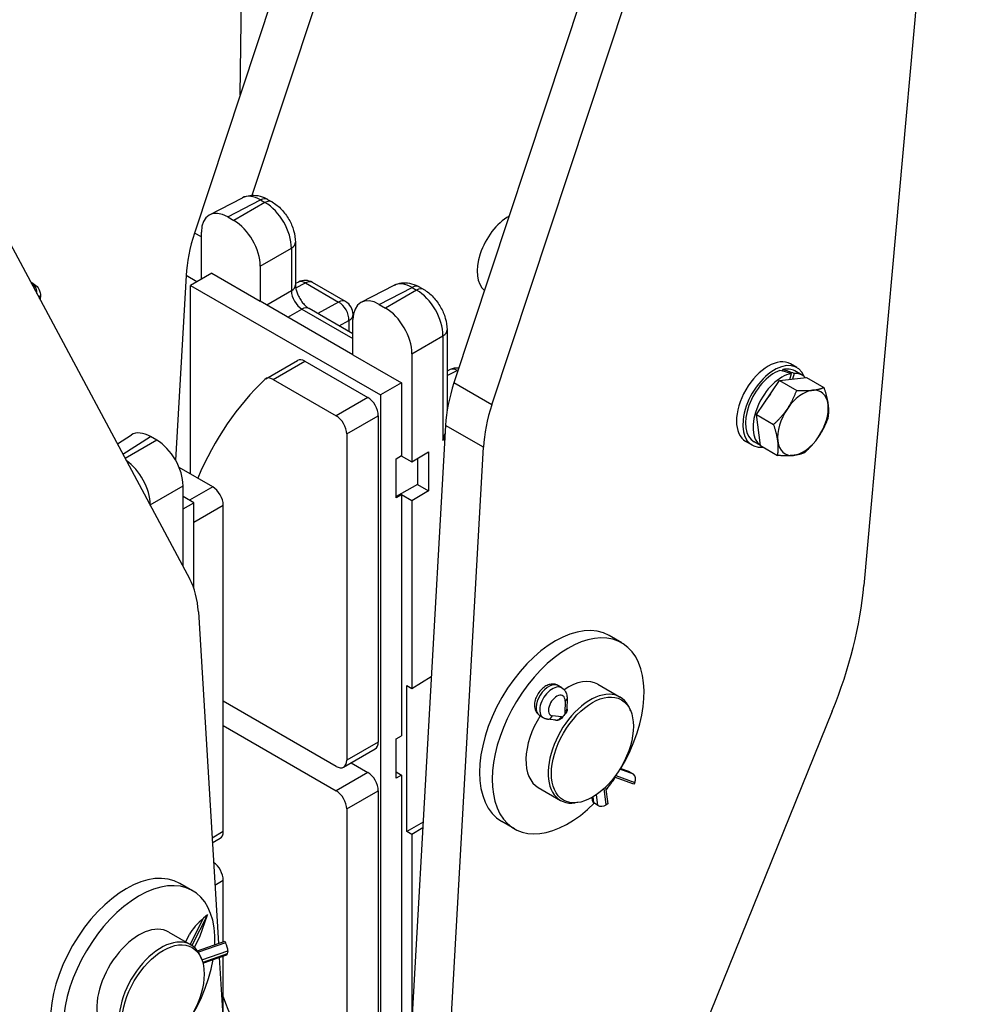
# Model space of a CAD drawing. Units: millimetres. Extents: x 311 to 4180, y 39 to 5448.
# Drawn here: x 1364 to 1838, y 3664 to 4159 of the extents above; entities that cross this region are included whole.
import ezdxf

# ---------------------------------------------------------------- set-up
doc = ezdxf.new("R2010")
doc.units = ezdxf.units.MM
doc.header["$LTSCALE"] = 20
doc.layers.add('Visible Edges(Hillmar_metric)', color=7, linetype='Continuous', lineweight=25)
doc.layers.add('Visible Tangent Edges(Hillmar_Metric)', color=7, linetype='Continuous', lineweight=25, true_color=0xc0c0c0)

msp = doc.modelspace()

# ---------------------------------------------------------------- linework, layer by layer
at = {"layer": 'Visible Edges(Hillmar_metric)'}
for p, q in [((1838.138, 4430.167), (1788.191, 3874.208)), ((1728.449, 4418.432), (1581.986, 3976.111)), ((1601.078, 3965.089), (1747.541, 4407.409)), ((1526.815, 4278.81), (1451.525, 4051.433)), ((1480.563, 4070.448), (1549.956, 4280.015)), ((1474.52, 4120.879), (1476.269, 4255.75)), ((1302.701, 4150.581), (1449.163, 3877.38)), ((1459.065, 4060.606), (1475.593, 4069.174)), ((1488.269, 4068.372), (1490.562, 4067.048)), ((1468.189, 4059.541), (1471.322, 4057.732)), ((1454.936, 4028.193), (1454.936, 4051.889)), ((1502.264, 4046.78), (1502.264, 4025.339)), ((1460.156, 4031.207), (1449.549, 4025.083)), ((1460.156, 4031.207), (1484.576, 4017.108)), ((1484.576, 4034.776), (1484.576, 4017.108)), ((1447.253, 4030), (1442.011, 3937.123)), ((1503.756, 4026.784), (1502.264, 4026.039)), ((1527.492, 4016.961), (1510.854, 4026.567)), ((1449.549, 4025.083), (1545.008, 3969.97)), ((1449.549, 3930.165), (1449.549, 4025.083)), ((1535.324, 4016.578), (1551.852, 4025.146)), ((1564.528, 4024.344), (1566.821, 4023.02)), ((1373.983, 4020.135), (1373.853, 4017.859)), ((1531.195, 3990.193), (1484.576, 4017.108)), ((1531.195, 4000.723), (1509.117, 4013.469)), ((1544.448, 4015.512), (1547.581, 4013.704)), ((1531.195, 3990.193), (1531.195, 4007.86)), ((1531.242, 4010.466), (1531.242, 4009.129)), ((1578.523, 4002.751), (1578.523, 3962.082)), ((1487.377, 3978.179), (1503.287, 3987.365)), ((1507.037, 3986.994), (1538.644, 3968.745)), ((1531.195, 3990.193), (1555.615, 3976.093)), ((1560.835, 3990.748), (1560.835, 3936.337)), ((1580.015, 3982.755), (1578.523, 3982.011)), ((1747.12, 3981.992), (1747.335, 3982.726)), ((1754.427, 3983.733), (1751.245, 3985.571)), ((1757.164, 3979.901), (1753.452, 3982.045)), ((1491.127, 3977.808), (1522.735, 3959.559)), ((1734.127, 3960.158), (1745.734, 3977.27)), ((1745.734, 3977.27), (1759.345, 3978.726)), ((1745.734, 3977.27), (1754.355, 3972.292)), ((1750.827, 3977.815), (1751.675, 3980.711)), ((1753.051, 3980.858), (1752.202, 3977.962)), ((1759.345, 3978.726), (1767.966, 3973.748)), ((1555.615, 3976.093), (1545.008, 3969.97)), ((1555.615, 3976.093), (1555.615, 3939.474)), ((1545.008, 3969.97), (1545.008, 3595.198)), ((1543.948, 3959.559), (1543.948, 3795.444)), ((1736.13, 3944.503), (1734.127, 3960.158)), ((1734.127, 3960.158), (1742.748, 3955.181)), ((1577.715, 3954.678), (1553.117, 3518.895)), ((1412.721, 3945.356), (1419.752, 3949.852)), ((1432.499, 3947.261), (1429.366, 3949.07)), ((1528.038, 3950.374), (1528.038, 3786.258)), ((1572.209, 3507.873), (1596.806, 3943.655)), ((1731.927, 3944.762), (1728.745, 3946.599)), ((1736.119, 3944.594), (1732.902, 3946.451)), ((1736.13, 3944.503), (1744.752, 3939.526)), ((1552.963, 3937.943), (1555.615, 3939.474)), ((1552.963, 3918.224), (1552.963, 3937.943)), ((1555.509, 3939.412), (1560.835, 3936.337)), ((1560.835, 3936.337), (1569.098, 3941.365)), ((1563.57, 3938.001), (1563.57, 3924.96)), ((1569.098, 3941.365), (1569.098, 3921.769)), ((1421.971, 3932.615), (1421.968, 3932.616)), ((1460.685, 3923.735), (1443.771, 3933.501)), ((1445.753, 3883.742), (1445.753, 3924.305)), ((1563.57, 3924.96), (1552.963, 3918.837)), ((1563.57, 3924.96), (1569.098, 3921.769)), ((1451.139, 3915.774), (1445.753, 3918.884)), ((1555.615, 3919.755), (1552.963, 3918.224)), ((1560.835, 3916.741), (1555.615, 3919.755)), ((1555.615, 3919.755), (1555.615, 3798.567)), ((1569.098, 3921.769), (1560.835, 3916.741)), ((1445.753, 3912.664), (1451.139, 3915.774)), ((1451.139, 3872.869), (1451.139, 3915.774)), ((1465.989, 3750.434), (1465.989, 3914.55)), ((1560.835, 3916.741), (1560.835, 3822.436)), ((1453.435, 3860.88), (1463.5, 3694.187)), ((1666.407, 3845.271), (1660.043, 3848.945)), ((1560.835, 3822.436), (1570.585, 3828.368)), ((1558.267, 3823.919), (1560.835, 3822.436)), ((1558.267, 3750.434), (1558.267, 3823.919)), ((1636.309, 3822.62), (1634.49, 3823.774)), ((1654.407, 3824.486), (1665.544, 3818.056)), ((1522.735, 3783.196), (1465.989, 3815.958)), ((1638.855, 3817.35), (1638.758, 3811.894)), ((1626.83, 3807.673), (1625.01, 3808.826)), ((1772.233, 3810.951), (1656.639, 3525.632)), ((1670.849, 3811.062), (1670.361, 3812.257)), ((1465.989, 3803.711), (1522.735, 3770.949)), ((1633.144, 3806.46), (1629.063, 3806.9)), ((1552.963, 3797.036), (1555.615, 3798.567)), ((1552.963, 3777.317), (1552.963, 3797.036)), ((1526.485, 3782.825), (1542.394, 3792.01)), ((1530.235, 3784.99), (1538.644, 3780.134)), ((1552.963, 3780.379), (1555.615, 3778.848)), ((1555.615, 3778.848), (1552.963, 3777.317)), ((1555.615, 3778.848), (1555.615, 3657.66)), ((1670.007, 3780.529), (1665.638, 3782.151)), ((1672.206, 3779.187), (1670.386, 3780.341)), ((1672.384, 3774.218), (1662.692, 3777.816)), ((1672.871, 3775.125), (1672.384, 3774.218)), ((1543.948, 3770.949), (1543.948, 3606.833)), ((1624.407, 3772.525), (1635.544, 3766.095)), ((1658.174, 3772.71), (1659.285, 3764.428)), ((1644.254, 3764.997), (1642.975, 3764.823)), ((1651.322, 3767.514), (1651.527, 3765.983)), ((1654.182, 3763.648), (1652.362, 3764.802)), ((1659.285, 3764.428), (1658.539, 3763.896)), ((1528.038, 3761.763), (1528.038, 3597.647)), ((1566.453, 3755.161), (1558.267, 3750.434)), ((1612.407, 3751.74), (1606.043, 3755.414)), ((1560.835, 3748.951), (1558.267, 3750.434)), ((1566.29, 3752.27), (1560.835, 3748.951)), ((1560.835, 3748.951), (1560.835, 3655.626)), ((1460.45, 3744.699), (1464.435, 3747.001)), ((1450.562, 3720.653), (1444.198, 3724.327)), ((1465.989, 3695.06), (1465.989, 3725.939)), ((1458.051, 3708.491), (1450.16, 3693.155)), ((1454.134, 3697.445), (1458.051, 3708.491)), ((1458.051, 3708.491), (1456.053, 3706.834)), ((1438.562, 3699.868), (1449.699, 3693.438)), ((1447.076, 3694.953), (1449.04, 3698.77)), ((1451.426, 3692.18), (1454.134, 3697.445)), ((1452.944, 3690.488), (1466.692, 3695.306)), ((1466.692, 3695.306), (1467.13, 3694.502)), ((1468.193, 3690.409), (1467.979, 3688.963)), ((1455.004, 3686.444), (1454.516, 3687.639)), ((1455.721, 3684.25), (1467.691, 3688.445)), ((1463.926, 3687.126), (1478.032, 3453.499)), ((1465.989, 3652.965), (1465.989, 3687.849))]:
    msp.add_line(p, q, dxfattribs=at)
for centre, start, end in [((1507.104, 4020.072), 60, 116.50801), ((1523.742, 4010.466), 0, 60), ((1583.363, 3976.044), 81.8779, 116.50801)]:
    msp.add_arc(centre, 7.5, start, end, dxfattribs=at)
for centre, major_axis, ratio, start_param, end_param in [((1484.525, 4052.685), (-9.081, 16.409), 0.5771446, 6.2674283, 6.2674824), ((1484.519, 4061.877), (3.75, 6.495), 0.5773503, 0, 0.0005812), ((1468.198, 4044.221), (-9.381, 16.249), 0.5769548, 5.4981298, 7.0682409), ((1471.313, 4042.423), (9.375, -16.238), 0.577746, 0.7857408, 2.3558519), ((1609.533, 4041.407), (-11.25, -19.486), 0.5773503, 3.9148381, 6.1975648), ((1492.759, 4052.732), (-32.25, -55.859), 0.5773503, 5.0562014, 5.4305179), ((1560.784, 4008.657), (-9.081, 16.409), 0.5771446, 6.2674379, 6.2674824), ((1560.778, 4017.849), (3.75, 6.495), 0.5773503, 0, 0.0005805), ((1544.457, 4000.193), (-9.381, 16.249), 0.5769548, 5.4981298, 7.0682409), ((1547.572, 3998.394), (9.375, -16.238), 0.577746, 0.7857408, 2.3558519), ((1507.037, 3980.87), (-3.75, 6.495), 0.5773503, 5.4977871, 6.2831853), ((1739.995, 3966.085), (-11.25, -19.486), 0.5773503, 3.1415927, 6.2831853), ((1743.177, 3964.248), (11.25, 19.486), 0.5773503, 5.853868, 9.8362067), ((1743.177, 3964.248), (-10.275, -17.797), 0.5773503, 3.7401336, 6.2831853), ((1748.175, 3961.362), (38.472, -13.568), 0.4772398, 1.6477014, 1.7965065), ((1743.177, 3964.248), (10.275, 17.797), 0.5773503, 0, 0.495172), ((1745.603, 3962.847), (38.472, -13.568), 0.4772398, 1.5454671, 1.6931375), ((1693.446, 3678.512), (-183, 316.965), 0.5773503, 0.1387553, 0.4054213), ((1491.127, 3971.684), (-3.75, 6.495), 0.5773503, 5.4977871, 6.4219406), ((1746.889, 3962.105), (-10.275, -17.797), 0.5773503, 3.5913285, 6.233352), ((1746.889, 3962.105), (10.275, 17.797), 0.5773503, 6.1153984, 6.6306868), ((1623.22, 3977.41), (-32.25, -55.859), 0.5773503, 5.0562014, 5.4305179), ((1757.496, 3955.981), (-9, -15.588), 0.5773503, 3.5401691, 4.5873667), ((1757.496, 3955.981), (9, 15.588), 0.5773503, 5.6345642, 6.6817618), ((1538.644, 3962.621), (3.75, -6.495), 0.5773503, 0.7853982, 2.3561945), ((1746.889, 3962.105), (8.25, 14.289), 0.5773503, 1.2962843, 1.5952637), ((1642.312, 3966.388), (32.25, 55.859), 0.5773503, 1.9146088, 2.2889253), ((1757.496, 3955.981), (-9, -15.588), 0.5773503, 4.5873667, 5.6345642), ((1757.496, 3955.981), (9, 15.588), 0.5773503, 4.5873667, 5.6345642), ((1522.735, 3953.436), (3.75, -6.495), 0.5773503, 0.7853982, 2.3561945), ((1429.375, 3933.75), (-9.381, 16.249), 0.5769548, 5.4981298, 6.3093473), ((1432.49, 3931.952), (-9.375, 16.238), 0.577746, 3.9273334, 5.4974445), ((1757.496, 3955.981), (9, 15.588), 0.5773503, 3.5401691, 4.5873667), ((1757.496, 3955.981), (-9, -15.588), 0.5773503, 5.6345642, 6.6817618), ((1460.685, 3917.612), (-3.75, 6.495), 0.5773503, 3.9269908, 5.4977871), ((1407.93, 3831.067), (32.25, 55.859), 0.5773503, 5.5650563, 5.9393728), ((1675.374, 3823.326), (-80.25, -138.997), 0.5773503, 1.807982, 2.2472145), ((1633.043, 3802.18), (-27, -46.765), 0.5773503, 3.1415927, 6.2831853), ((1639.407, 3798.505), (-27, -46.765), 0.5773503, 1.5522565, 7.4197326), ((1639.407, 3798.505), (15, 25.981), 0.5773503, 0, 0.8812739), ((1650.544, 3792.076), (15, 25.981), 0.5773503, 5.862651, 9.8453123), ((1639.407, 3798.505), (-15, -25.981), 0.5773503, 4.6548325, 6.2831853), ((1647.841, 3793.636), (-16.082, -25.346), 0.5841879, 4.4315052, 4.5199812), ((1635.652, 3811.466), (-3.038, -0.92), 0.7004308, 2.1141723, 2.9194823), ((1633.957, 3809.488), (-1.638, -2.756), 0.783748, 0.3440236, 1.5480384), ((1538.644, 3798.505), (3.75, -6.495), 0.5773503, 0, 0.7853982), ((1522.735, 3789.32), (3.75, -6.495), 0.5773503, 5.4977871, 7.0685835), ((1538.644, 3774.011), (3.75, -6.495), 0.5773503, 0.7853982, 2.3561945), ((1668.929, 3777.625), (1.078, 2.904), 0.8051834, 6.1134508, 6.2831853), ((1670.748, 3776.471), (1.078, 2.904), 0.8051834, 4.5426545, 6.1134508), ((1639.407, 3798.505), (-27, -46.765), 0.5773503, 1.3053158, 1.4557849), ((1522.735, 3764.825), (3.75, -6.495), 0.5773503, 0.7853982, 2.3561945), ((1654.597, 3766.395), (-3.07, -0.412), 0.666, 0, 0.6704085), ((1656.417, 3765.242), (3.07, 0.412), 0.666, 3.8120012, 5.3827975), ((1460.685, 3753.496), (3.75, -6.495), 0.5773503, 0, 0.7853982), ((1460.685, 3729.001), (-3.75, 6.495), 0.5773503, 3.9269908, 5.4306348), ((1417.198, 3677.562), (-27, -46.765), 0.5773503, 3.1415927, 6.2831853), ((1423.562, 3673.887), (-27, -46.765), 0.5773503, 2.302918, 8.4251624), ((1454.682, 3702.967), (-5.983, -6.149), 0.221765, 4.2629857, 5.6553104), ((1423.562, 3673.887), (15, 25.981), 0.5773503, 0, 2.5541975), ((1434.699, 3667.457), (15, 25.981), 0.5773503, 5.862651, 9.8453123), ((1466.881, 3692.815), (-1.025, 2.923), 0.2935186, 3.6507523, 5.2215486), ((1466.667, 3691.369), (1.025, -2.923), 0.2935186, 0, 0.5091596), ((1693.446, 3678.512), (-183, 316.965), 0.5773503, 1.2826621, 1.4320411)]:
    msp.add_ellipse(centre, major_axis=major_axis, ratio=ratio, start_param=start_param, end_param=end_param, dxfattribs=at)
for centre in [(1651.605, 3791.463), (1435.76, 3666.845)]:
    msp.add_ellipse(centre, major_axis=(14.567, 25.231), ratio=0.5773503, dxfattribs=at)
for points, knots in [([(1475.83, 4069.291), (1476.94, 4069.834), (1478.165, 4070.196), (1480.711, 4070.525), (1482.062, 4070.471), (1484.814, 4069.956), (1486.233, 4069.446), (1487.778, 4068.645), (1487.977, 4068.536), (1488.175, 4068.424)], [0.01956467, 0.01956467, 0.01956467, 0.01956467, 0.29453871, 0.29453871, 0.58732938, 0.58732938, 0.91709057, 0.91709057, 0.96637625, 0.96637625, 0.96637625, 0.96637625]), ([(1490.559, 4067.048), (1492.257, 4066.068), (1493.853, 4064.772), (1496.691, 4061.787), (1497.966, 4060.056), (1500.004, 4056.475), (1500.814, 4054.591), (1501.944, 4050.737), (1502.262, 4048.722), (1502.262, 4046.777)], [0, 0, 0, 0, 0.4238865, 0.4238865, 0.8449008, 0.8449008, 1.2480342, 1.2480342, 1.668773, 1.668773, 1.668773, 1.668773]), ([(1368.981, 4026.947), (1370.007, 4026.426), (1370.925, 4025.813), (1372.538, 4024.328), (1373.208, 4023.431), (1373.891, 4021.697), (1374.028, 4020.913), (1373.983, 4020.135)], [7.78462894, 7.78462894, 7.78462894, 7.78462894, 8.09171482, 8.09171482, 8.42867731, 8.42867731, 8.67131778, 8.67131778, 8.67131778, 8.67131778]), ([(1552.09, 4025.263), (1553.199, 4025.806), (1554.424, 4026.168), (1556.969, 4026.497), (1558.321, 4026.443), (1561.073, 4025.928), (1562.492, 4025.418), (1564.036, 4024.617), (1564.236, 4024.508), (1564.434, 4024.396)], [0.01967313, 0.01967313, 0.01967313, 0.01967313, 0.29453614, 0.29453614, 0.58732441, 0.58732441, 0.91708762, 0.91708762, 0.9663638, 0.9663638, 0.9663638, 0.9663638]), ([(1502.263, 4025.253), (1502.267, 4024.92), (1502.299, 4024.515), (1502.443, 4023.564), (1502.568, 4022.995), (1502.938, 4021.72), (1503.205, 4020.991), (1503.877, 4019.491), (1504.302, 4018.703), (1505.236, 4017.236), (1505.755, 4016.537), (1506.816, 4015.31), (1507.373, 4014.765), (1508.306, 4013.991), (1508.705, 4013.712), (1509.042, 4013.511)], [0.0107241, 0.0107241, 0.0107241, 0.0107241, 0.1289292, 0.1289292, 0.265598, 0.265598, 0.426225, 0.426225, 0.6011449, 0.6011449, 0.7752422, 0.7752422, 0.949399, 0.949399, 1.0870241, 1.0870241, 1.0870241, 1.0870241]), ([(1566.818, 4023.02), (1568.52, 4022.037), (1570.123, 4020.737), (1572.958, 4017.749), (1574.225, 4016.024), (1576.27, 4012.438), (1577.084, 4010.537), (1578.206, 4006.683), (1578.521, 4004.682), (1578.521, 4002.749)], [0, 0, 0, 0, 0.4252485, 0.4252485, 0.8446396, 0.8446396, 1.2508205, 1.2508205, 1.6687764, 1.6687764, 1.6687764, 1.6687764]), ([(1634.49, 3823.774), (1633.972, 3824.103), (1633.394, 3824.332), (1632.182, 3824.593), (1631.549, 3824.608), (1630.207, 3824.449), (1629.512, 3824.233), (1628.055, 3823.569), (1627.316, 3823.074), (1625.922, 3821.878), (1625.277, 3821.163), (1624.161, 3819.612), (1623.69, 3818.778), (1622.953, 3817.035), (1622.687, 3816.126), (1622.422, 3814.277), (1622.42, 3813.334), (1622.791, 3811.609), (1623.108, 3810.821), (1623.996, 3809.619), (1624.468, 3809.17), (1625.01, 3808.826)], [5.4733792, 5.4733792, 5.4733792, 5.4733792, 5.6858484, 5.6858484, 5.9170012, 5.9170012, 6.2040764, 6.2040764, 6.5631524, 6.5631524, 6.9447435, 6.9447435, 7.3215625, 7.3215625, 7.7005173, 7.7005173, 8.0789374, 8.0789374, 8.3926178, 8.3926178, 8.6149719, 8.6149719, 8.6149719, 8.6149719]), ([(1636.309, 3822.62), (1636.682, 3822.384), (1637.023, 3822.098), (1637.613, 3821.462), (1637.862, 3821.113), (1638.268, 3820.387), (1638.425, 3820.011), (1638.663, 3819.253), (1638.744, 3818.871), (1638.843, 3818.109), (1638.862, 3817.728), (1638.855, 3817.35)], [0.80980606, 0.80980606, 0.80980606, 0.80980606, 0.96272412, 0.96272412, 1.11564217, 1.11564217, 1.26856023, 1.26856023, 1.42147828, 1.42147828, 1.57439633, 1.57439633, 1.57439633, 1.57439633]), ([(1638.765, 3812.345), (1638.849, 3812.144), (1638.896, 3811.929), (1638.921, 3811.41), (1638.863, 3811.067), (1638.596, 3810.39), (1638.388, 3810.056), (1638.12, 3809.741), (1638.097, 3809.715), (1638.073, 3809.689)], [-1.14513352, -1.14513352, -1.14513352, -1.14513352, -1.09038972, -1.09038972, -1.01233512, -1.01233512, -0.93428053, -0.93428053, -0.9271003, -0.9271003, -0.9271003, -0.9271003]), ([(1629.063, 3806.9), (1628.91, 3806.917), (1628.757, 3806.94), (1628.45, 3807), (1628.297, 3807.037), (1627.992, 3807.125), (1627.841, 3807.176), (1627.543, 3807.294), (1627.395, 3807.36), (1627.107, 3807.506), (1626.966, 3807.586), (1626.83, 3807.673)], [3.67099663, 3.67099663, 3.67099663, 3.67099663, 3.72707705, 3.72707705, 3.78315747, 3.78315747, 3.83923788, 3.83923788, 3.8953183, 3.8953183, 3.95139872, 3.95139872, 3.95139872, 3.95139872]), ([(1636.383, 3807.704), (1636.161, 3807.429), (1635.885, 3807.163), (1635.246, 3806.702), (1634.876, 3806.516), (1634.174, 3806.29), (1633.793, 3806.235), (1633.088, 3806.283), (1632.761, 3806.381), (1632.491, 3806.531)], [-0.30468218, -0.30468218, -0.30468218, -0.30468218, -0.23378912, -0.23378912, -0.15571341, -0.15571341, -0.07785671, -0.07785671, -0.00260292, -0.00260292, -0.00260292, -0.00260292])]:
    msp.add_open_spline(points, degree=3, knots=knots, dxfattribs=at)
for points in [[(1749.688, 3963.08), (1752.382, 3967.051), (1754.355, 3972.292)], [(1754.355, 3972.292), (1759.139, 3972.026), (1762.297, 3972.364)], [(1762.297, 3972.364), (1765.456, 3972.702), (1767.966, 3973.748)], [(1767.966, 3973.748), (1769.64, 3968.897), (1770.105, 3965.265)], [(1742.748, 3955.181), (1746.995, 3959.11), (1749.688, 3963.08)], [(1770.105, 3965.265), (1770.57, 3961.632), (1769.97, 3958.093)], [(1769.97, 3958.093), (1767.997, 3952.852), (1765.303, 3948.881)], [(1744.887, 3946.697), (1744.422, 3950.33), (1742.748, 3955.181)], [(1765.303, 3948.881), (1762.61, 3944.911), (1758.363, 3940.982)], [(1744.752, 3939.526), (1745.352, 3943.064), (1744.887, 3946.697)], [(1752.694, 3939.598), (1749.536, 3939.26), (1744.752, 3939.526)], [(1758.363, 3940.982), (1755.852, 3939.935), (1752.694, 3939.598)]]:
    msp.add_rational_spline(points, [1, 1.0379548493, 1], degree=2, dxfattribs=at)
at = {"layer": 'Visible Tangent Edges(Hillmar_Metric)'}
for p, q in [((1468.189, 4059.541), (1484.658, 4068.078)), ((1486.951, 4066.755), (1471.322, 4057.732)), ((1484.658, 4068.078), (1486.951, 4066.755)), ((1454.936, 4049.464), (1451.525, 4051.433)), ((1484.576, 4034.776), (1500.204, 4043.799)), ((1500.204, 4043.799), (1500.204, 4022.358)), ((1452.659, 4026.879), (1447.253, 4030)), ((1502.4, 4023.862), (1507.335, 4026.323)), ((1507.335, 4026.323), (1523.974, 4016.717)), ((1500.204, 4022.358), (1487.843, 4015.222)), ((1544.448, 4015.512), (1560.917, 4024.05)), ((1563.21, 4022.727), (1547.581, 4013.704)), ((1560.917, 4024.05), (1563.21, 4022.727)), ((1523.974, 4016.717), (1513.545, 4010.913)), ((1498.446, 4009.1), (1505.506, 4013.176)), ((1505.506, 4013.176), (1531.195, 3998.345)), ((1524.244, 4004.736), (1529.183, 4007.485)), ((1529.183, 4007.485), (1529.183, 4001.885)), ((1560.835, 3990.748), (1576.463, 3999.771)), ((1576.463, 3999.771), (1576.463, 3947.327)), ((1491.127, 3977.808), (1507.037, 3986.994)), ((1578.523, 3979.766), (1583.594, 3982.295)), ((1583.594, 3982.295), (1583.963, 3982.082)), ((1601.078, 3965.089), (1581.986, 3976.111)), ((1538.644, 3968.745), (1522.735, 3959.559)), ((1578.577, 3962.413), (1578.523, 3962.444)), ((1528.038, 3950.374), (1543.948, 3959.559)), ((1596.806, 3943.655), (1577.715, 3954.678)), ((1415.488, 3940.195), (1429.366, 3949.07)), ((1432.499, 3947.261), (1416.616, 3938.091)), ((1576.463, 3947.327), (1577.327, 3947.807)), ((1418.605, 3935.937), (1418.607, 3935.938)), ((1429.284, 3914.796), (1445.753, 3924.305)), ((1460.685, 3923.735), (1449.018, 3916.999)), ((1429.284, 3914.462), (1429.284, 3914.796)), ((1451.139, 3905.976), (1465.989, 3914.55)), ((1637.881, 3816.06), (1637.774, 3810.12)), ((1636.08, 3808.142), (1631.517, 3808.634)), ((1637.774, 3810.12), (1638.073, 3809.689)), ((1636.383, 3807.704), (1636.08, 3808.142)), ((1543.948, 3795.444), (1528.038, 3786.258)), ((1538.644, 3780.134), (1522.735, 3770.949)), ((1663.326, 3778.668), (1672.871, 3775.125)), ((1672.206, 3779.187), (1665.376, 3781.722)), ((1665.615, 3782.112), (1670.386, 3780.341)), ((1528.038, 3761.763), (1543.948, 3770.949)), ((1653.482, 3768.858), (1654.182, 3763.648)), ((1658.539, 3763.896), (1657.447, 3772.025)), ((1652.362, 3764.802), (1651.949, 3767.878)), ((1465.989, 3750.434), (1460.302, 3747.151)), ((1461.731, 3723.481), (1465.989, 3725.939)), ((1449.284, 3693.678), (1456.053, 3706.834)), ((1467.13, 3694.502), (1453.465, 3689.713)), ((1455.228, 3685.865), (1468.193, 3690.409)), ((1467.979, 3688.963), (1455.62, 3684.631))]:
    msp.add_line(p, q, dxfattribs=at)
for centre, major_axis, ratio, start_param, end_param in [((1484.525, 4052.685), (-9.081, 16.409), 0.5771446, 5.5085888, 6.2674283), ((1484.519, 4061.877), (3.75, 6.495), 0.5773503, 0.0005812, 0.7592182), ((1486.812, 4060.553), (3.75, 6.495), 0.5773503, 0.0005851, 0.7592182), ((1486.806, 4051.368), (9.375, -16.238), 0.589516, 0.7857408, 2.3558519), ((1494.764, 4046.78), (7.5, 0), 0.5773503, 5.5239671, 6.2826002), ((1360.592, 4022.425), (11.681, -0.67), 0.5365414, 6.1667292, 7.0344642), ((1507.104, 4020.072), (-3.347, 6.712), 0.5866796, 5.5338382, 6.2831853), ((1507.104, 4020.072), (3.75, 6.495), 0.5773503, 0, 0.7417649), ((1560.784, 4008.657), (-9.081, 16.409), 0.5771446, 5.5085888, 6.2674379), ((1494.764, 4025.339), (7.5, 0), 0.5773503, 5.5239671, 6.2831853), ((1505.374, 4019.222), (3.75, -6.495), 0.5483211, 3.9273334, 5.4974445), ((1560.778, 4017.849), (3.75, 6.495), 0.5773503, 0.0005805, 0.7592182), ((1563.071, 4016.525), (3.75, 6.495), 0.5773503, 0.0005844, 0.7592182), ((1563.065, 4007.339), (9.375, -16.238), 0.589516, 0.7857408, 2.3558519), ((1360.505, 4020.908), (13.478, -0.773), 0.5365414, 6.0492474, 6.2831853), ((1523.742, 4010.466), (3.75, 6.495), 0.5773503, 0, 0.7417649), ((1523.742, 4010.466), (3.648, -6.553), 0.6168774, 0.7953379, 2.3649924), ((1505.367, 4006.974), (3.75, 6.495), 0.5773503, 0, 0.7592182), ((1523.742, 4010.466), (7.5, 0), 0.5773503, 5.5239671, 6.2831853), ((1571.023, 4002.751), (7.5, 0), 0.5773503, 5.5239671, 6.2826009), ((1583.363, 3976.044), (-3.347, 6.712), 0.5866796, 5.5338382, 6.2831853), ((1583.363, 3976.044), (3.75, 6.495), 0.5773503, 0.6430999, 0.7417649), ((1571.023, 3950.308), (4.758, 13.872), 0.4179218, 4.6404368, 4.8648312), ((1571.023, 3950.308), (9.583, 10.872), 0.4194387, 4.8064544, 4.9086872), ((1416.163, 3922.525), (-9.375, 16.238), 0.5653431, 3.9273334, 5.408187), ((1424.121, 3917.937), (-7.5, 0), 0.5773503, 2.3047032, 2.3300146), ((1629.75, 3816.3), (-4.74, -7.474), 0.5845039, 3.1415927, 6.2831853), ((1631.569, 3815.146), (4.74, 7.474), 0.5845039, 0, 3.1415927), ((1633.692, 3813.8), (-3.081, -4.858), 0.5845039, 2.3770024, 6.5635874), ((1635.758, 3817.406), (3.097, -0.055), 0.5855533, 5.4778754, 6.2831853), ((1629.395, 3809.98), (-0.332, -3.08), 0.7797014, 0, 1.2040148)]:
    msp.add_ellipse(centre, major_axis=major_axis, ratio=ratio, start_param=start_param, end_param=end_param, dxfattribs=at)

doc.saveas('drawing.dxf')
